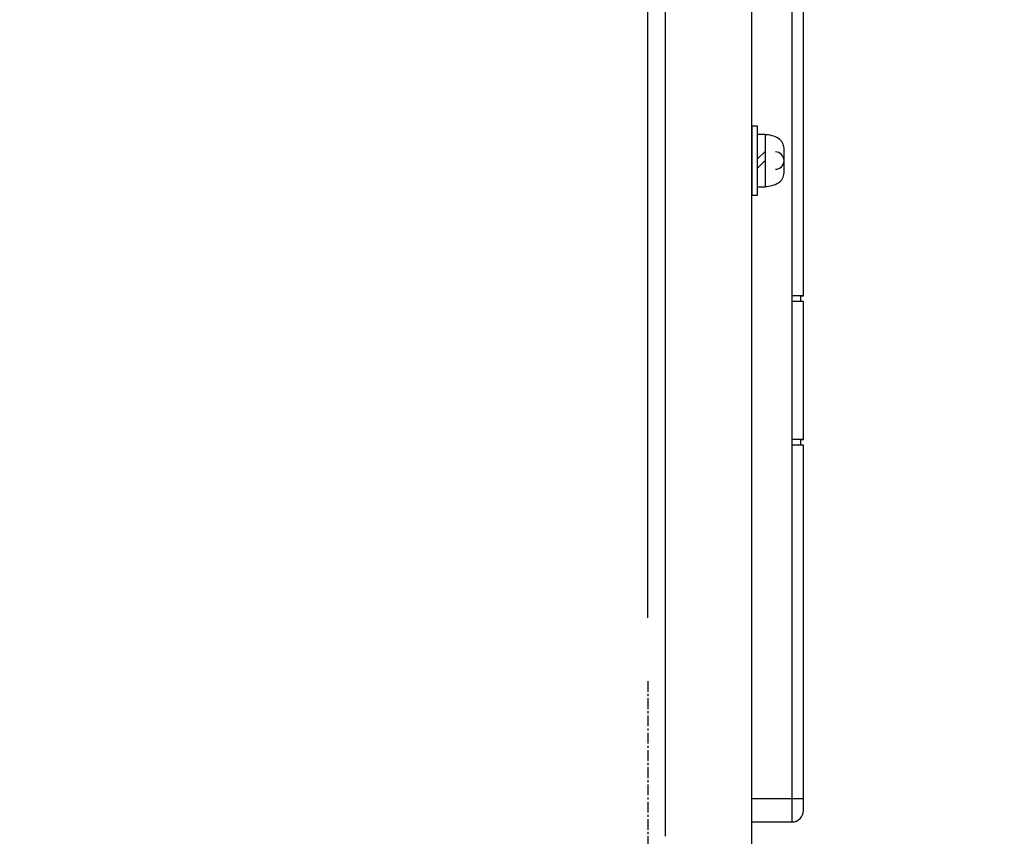
# Model space of a CAD drawing. Extents: x -577 to 5989, y -709 to 2351.
# Drawn here: x -51 to 120, y 1231 to 1373 of the extents above; entities that cross this region are included whole.
import ezdxf

# ---------------------------------------------------------------- set-up
doc = ezdxf.new("R2010")
doc.units = 0
doc.header["$PDMODE"] = 1
doc.header["$PDSIZE"] = -10
doc.linetypes.add('CENTER', pattern=[0.6, 0.375, -0.075, 0.075, -0.075])
doc.layers.get('0').update_dxf_attribs({"color": 3, "linetype": 'CONTINUOUS'})
doc.layers.get('DEFPOINTS').update_dxf_attribs({"linetype": 'CONTINUOUS'})
for name, color, linetype in [('05本体取付金', 3, 'CONTINUOUS'), ('カバー２', 1, 'CONTINUOUS'), ('寸法', 7, 'CONTINUOUS'), ('導体27', 2, 'CONTINUOUS'), ('ﾓｰﾙﾄﾞOUT', 2, 'CONTINUOUS')]:
    doc.layers.add(name, color=color, linetype=linetype)
doc.styles.add('STANDARD1', font='romans.shx', dxfattribs={"width": 0.7, "bigfont": 'BIGFONT.shx'})
doc.dimstyles.new('MEE-STD', dxfattribs={"dimtxt": 3.2, "dimasz": 2.5, "dimexe": 1, "dimexo": 1, "dimgap": 1, "dimtad": 3, "dimdec": 4, "dimdsep": 46, "dimtxsty": 'STANDARD1', "dimblk1": 'OPEN30', "dimblk2": 'OPEN30', "dimsah": 1, "dimcen": -1, "dimclrd": 7, "dimclre": 7, "dimclrt": 2, "dimadec": 4, "dimazin": 2, "dimtfac": 0.714286, "dimtdec": 4, "dimtmove": 0, "dimatfit": 3, "dimldrblk": 'OPEN30', "dimfxl": 1, "dimtolj": 1, "dimarcsym": 0})
doc.dimstyles.new('MEE-STD×9', dxfattribs={"dimscale": 9, "dimtxt": 3.2, "dimasz": 2.5, "dimexe": 1, "dimexo": 1, "dimgap": 1, "dimtad": 3, "dimdec": 4, "dimdsep": 46, "dimtxsty": 'STANDARD1', "dimblk1": 'OPEN30', "dimblk2": 'OPEN30', "dimsah": 1, "dimcen": -1, "dimclrd": 7, "dimclre": 7, "dimclrt": 2, "dimadec": 4, "dimazin": 2, "dimtfac": 0.714286, "dimtdec": 4, "dimtmove": 0, "dimatfit": 3, "dimldrblk": 'OPEN30', "dimfxl": 1, "dimtolj": 1, "dimarcsym": 0})

# ---------------------------------------------------------------- blocks, each defined once
blk = doc.blocks.new('_OPEN30')
at = {"color": 0, "linetype": 'ByBlock'}
for p, q in [((-1, 0.2679), (0, 0)), ((0, 0), (-1, -0.2679)), ((0, 0), (-1, 0))]:
    blk.add_line(p, q, dxfattribs=at)
blk = doc.blocks.new('*D28')
at = {"layer": 'DEFPOINTS', "color": 0}
for p in [(57.9, 1902.74), (-295.1, 1713.74), (57.9, 1258.24)]:
    blk.add_point(p, dxfattribs=at)
at = {"layer": '寸法', "color": 7, "lineweight": -2}
for p, q in [((-295.1, 1724.74), (-295.1, 1913.74)), ((57.9, 1269.24), (57.9, 1913.74)), ((-267.6, 1902.74), (30.4, 1902.74))]:
    blk.add_line(p, q, dxfattribs=at)
at = {"layer": '寸法', "color": 7, "lineweight": -2, "xscale": 27.5, "yscale": 27.5, "zscale": 27.5, "rotation": 180}
blk.add_blockref('_OPEN30', (-295.1, 1902.74), dxfattribs=at)
at = {"layer": '寸法', "color": 7, "lineweight": -2, "xscale": 27.5, "yscale": 27.5, "zscale": 27.5}
blk.add_blockref('_OPEN30', (57.9, 1902.74), dxfattribs=at)
at = {"layer": '寸法', "color": 2, "insert": (-118.6, 1931.34), "char_height": 35.2, "attachment_point": 5, "style": 'STANDARD1'}
blk.add_mtext('\\A1;353', dxfattribs=at)
blk = doc.blocks.new('*D38')
at = {"layer": 'DEFPOINTS', "color": 0}
for p in [(81.07, 1506.74), (-288.7, 703.74), (182.52, 703.74)]:
    blk.add_point(p, dxfattribs=at)
at = {"layer": '寸法', "color": 7, "lineweight": -2}
for p, q in [((92.07, 1506.74), (193.52, 1506.74)), ((182.52, 1479.24), (182.52, 731.24)), ((-277.7, 703.74), (193.52, 703.74))]:
    blk.add_line(p, q, dxfattribs=at)
at = {"layer": '寸法', "color": 7, "lineweight": -2, "xscale": 27.5, "yscale": 27.5, "zscale": 27.5}
for p, rotation in [((182.52, 1506.74), 90), ((182.52, 703.74), 270)]:
    blk.add_blockref('_OPEN30', p, dxfattribs=dict(at, rotation=rotation))
at = {"layer": '寸法', "color": 2, "insert": (153.92, 1105.24), "char_height": 35.2, "attachment_point": 5, "rotation": 90, "style": 'STANDARD1'}
blk.add_mtext('\\A1;803', dxfattribs=at)
blk = doc.blocks.new('*D39')
at = {"layer": 'DEFPOINTS', "color": 0}
for p in [(-288.7, 1713.74), (259.52, 1713.74), (112.57, 1196.24)]:
    blk.add_point(p, dxfattribs=at)
at = {"layer": '導体27', "color": 7, "lineweight": -2}
for p, q in [((-277.7, 1713.74), (270.52, 1713.74)), ((259.52, 1223.74), (259.52, 1686.24)), ((123.57, 1196.24), (270.52, 1196.24))]:
    blk.add_line(p, q, dxfattribs=at)
at = {"layer": '導体27', "color": 7, "lineweight": -2, "xscale": 27.5, "yscale": 27.5, "zscale": 27.5}
for p, rotation in [((259.52, 1713.74), 90), ((259.52, 1196.24), 270)]:
    blk.add_blockref('_OPEN30', p, dxfattribs=dict(at, rotation=rotation))
at = {"layer": '導体27', "color": 2, "insert": (230.92, 1454.99), "char_height": 35.2, "attachment_point": 5, "rotation": 90, "style": 'STANDARD1'}
blk.add_mtext('\\A1;（517）', dxfattribs=at)

msp = doc.modelspace()

# ---------------------------------------------------------------- linework, layer by layer
for p, q in [((76.0040612, 1354.7416637), (76.0040612, 1342.7416637)), ((77.0040612, 1354.7416637), (76.0040612, 1354.7416637)), ((77.0040612, 1342.7416637), (77.0040612, 1354.7416637)), ((77.0040612, 1353.3416637), (78.3040612, 1353.3416637)), ((78.3040612, 1353.3416637), (78.3040612, 1344.1416637)), ((77.0040612, 1349.0279885), (78.3040612, 1350.3279885)), ((81.6040612, 1346.606248), (81.6040612, 1350.8770793)), ((78.3040612, 1348.7322275), (77.0040612, 1347.4322275)), ((76.0040612, 1342.7416637), (77.0040612, 1342.7416637)), ((78.3040612, 1344.1416637), (77.0040612, 1344.1416637))]:
    msp.add_line(p, q)
for centre, radius, start, end in [((78.3040612, 1348.7416637), 4.5, 58.667748502, 90), ((79.6040612, 1350.8770793), 2, 0, 58.667748502), ((80.1040612, 1348.7416637), 1.5, 0, 90), ((80.1040612, 1348.7416637), 1.5, 270, 0), ((79.6040612, 1346.606248), 2, 301.332251498, 0), ((78.3040612, 1348.7416637), 4.5, 270, 301.332251498)]:
    msp.add_arc(centre, radius, start, end)
at = {"layer": '05本体取付金', "color": 7, "linetype": 'CENTER', "ltscale": 5}
msp.add_line((57.9040612, 1258.2416553), (57.9040612, 1134.2416553), dxfattribs=at)
at = {"layer": 'カバー２'}
for p, q in [((76.0040612, 1125.7416621), (76.0040612, 1573.7416621)), ((61.0040612, 1231.2416625), (61.0040612, 1483.7416621))]:
    msp.add_line(p, q, dxfattribs=at)
at = {"layer": 'ﾓｰﾙﾄﾞOUT', "linetype": 'Continuous'}
for p, q in [((83.0040612, 1325.2416621), (83.0040612, 1392.8795691)), ((85.0040612, 1325.2416621), (85.0040612, 1392.8795691)), ((83.0040612, 1324.2416621), (83.0040612, 1325.2416621)), ((85.0040612, 1325.2416621), (83.0040612, 1325.2416621)), ((84.5040612, 1325.2154582), (83.0040612, 1325.2154582)), ((84.5040612, 1324.267866), (83.0040612, 1324.267866)), ((85.0040612, 1324.2416621), (83.0040612, 1324.2416621)), ((83.0040612, 1300.2416621), (83.0040612, 1324.2416621)), ((84.5040612, 1325.2154582), (85.0040612, 1325.2416621)), ((84.5040612, 1324.267866), (84.5040612, 1325.2154582)), ((85.0040612, 1324.2416621), (84.5040612, 1324.267866)), ((85.0040612, 1300.2416621), (85.0040612, 1324.2416621)), ((83.0040612, 1299.2416621), (83.0040612, 1300.2416621)), ((85.0040612, 1300.2416621), (83.0040612, 1300.2416621)), ((84.5040612, 1300.2154582), (83.0040612, 1300.2154582)), ((84.5040612, 1300.2154582), (85.0040612, 1300.2416621)), ((84.5040612, 1299.267866), (84.5040612, 1300.2154582)), ((84.5040612, 1299.267866), (83.0040612, 1299.267866)), ((85.0040612, 1299.2416621), (83.0040612, 1299.2416621)), ((83.0040612, 1233.7416621), (83.0040612, 1299.2416621)), ((85.0040612, 1299.2416621), (84.5040612, 1299.267866)), ((85.0040612, 1235.7416621), (85.0040612, 1299.2416621)), ((85.0040612, 1237.7416621), (76.0040612, 1237.7416621)), ((76.0040612, 1233.7416621), (83.0040612, 1233.7416621))]:
    msp.add_line(p, q, dxfattribs=at)
msp.add_arc((83.0040612, 1235.7416621), 2, 270, 0, dxfattribs=at)

# ---------------------------------------------------------------- dimensions: what is measured, and where the dimension line sits
at = {"layer": '寸法'}
dim = msp.add_linear_dim(base=(57.9040612, 1902.7416553), p1=(-295.0959388, 1713.7416553), p2=(57.9040612, 1258.2416553), dimstyle='MEE-STD', override={"dimscale": 11, "dimdec": 6}, dxfattribs=at)
dim.commit()
dim.dimension.update_dxf_attribs({"geometry": '*D28', "text_midpoint": (-118.5959388, 1902.7416553), "dimtype": 160})
dim = msp.add_linear_dim(base=(182.5189802, 703.7416385), p1=(81.0740612, 1506.7416553), p2=(-288.6959388, 703.7416385), angle=90, dimstyle='MEE-STD', override={"dimscale": 11, "dimdec": 0}, dxfattribs=at)
dim.commit()
dim.dimension.update_dxf_attribs({"geometry": '*D38', "text_midpoint": (153.9189802, 1105.2416469)})
at = {"layer": '導体27'}
dim = msp.add_linear_dim(base=(259.5189802, 1713.7416553), p1=(112.5740612, 1196.2416553), p2=(-288.6959388, 1713.7416553), angle=90, text='（517）', dimstyle='MEE-STD×9', override={"dimscale": 11, "dimdec": 0, "dimpost": '<>'}, dxfattribs=at)
dim.commit()
dim.dimension.update_dxf_attribs({"geometry": '*D39', "text_midpoint": (230.9189802, 1454.9916553)})

doc.saveas('drawing.dxf')
